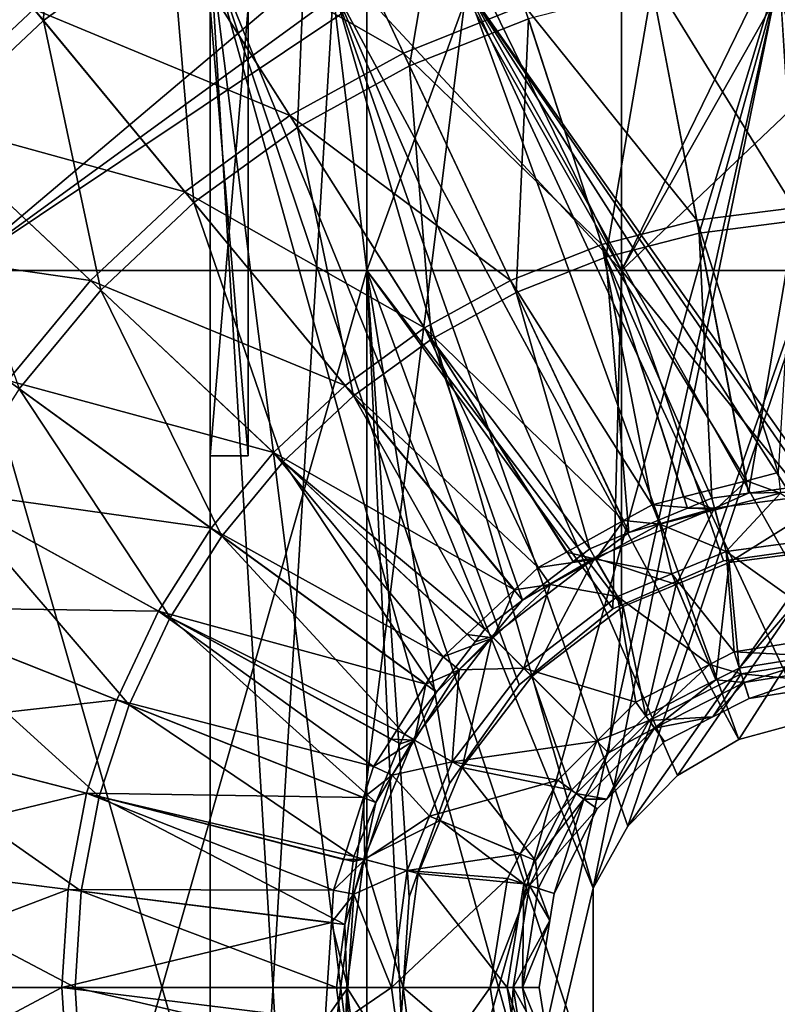
# Model space of a CAD drawing. Extents: x -202 to 202, y -202 to 202.
# Drawn here: x -65 to -5, y -1 to 76 of the extents above; entities that cross this region are included whole.
import ezdxf

# ---------------------------------------------------------------- set-up
doc = ezdxf.new("R2010")
doc.units = 0
for name, color, linetype in [('L1', 7, 'CONTINUOUS'), ('L2', 7, 'CONTINUOUS'), ('L3', 7, 'CONTINUOUS'), ('L5', 7, 'CONTINUOUS')]:
    doc.layers.add(name, color=color, linetype=linetype)

msp = doc.modelspace()

# ---------------------------------------------------------------- linework, layer by layer
at = {"layer": 'L1', "color": 7}
for points in [[(-62.35338, 98.25321, 808.7507), (-74.1761, 89.66351, 808.7507), (-63.16897, 76.35816, 795.9664)], [(-53.10065, 83.67323, 795.9664), (-62.35338, 98.25321, 808.7507), (-63.16897, 76.35816, 795.9664)], [(-30.62371, 94.25008, 795.9664), (-42.1949, 89.66871, 795.9664), (-34.25039, 72.78579, 785.3137)], [(-24.85784, 76.50457, 785.3137), (-30.62371, 94.25008, 795.9664), (-34.25039, 72.78579, 785.3137)], [(-53.73473, 84.67238, 794.948), (-42.69875, 90.73947, 794.948), (-34.72706, 73.79875, 784.1949)], [(-42.69875, 90.73947, 794.948), (-25.20379, 77.56928, 784.1949), (-34.72706, 73.79875, 784.1949)], [(-63.16897, 76.35816, 795.9664), (-74.1761, 89.66351, 808.7507), (-72.24108, 67.83888, 795.9664)], [(-42.1949, 89.66871, 795.9664), (-53.10065, 83.67323, 795.9664), (-43.1028, 67.91914, 785.3137)], [(-34.25039, 72.78579, 785.3137), (-42.1949, 89.66871, 795.9664), (-43.1028, 67.91914, 785.3137)], [(-63.92328, 77.26997, 794.948), (-53.73473, 84.67238, 794.948), (-43.70266, 68.86438, 784.1949)], [(-53.73473, 84.67238, 794.948), (-34.72706, 73.79875, 784.1949), (-43.70266, 68.86438, 784.1949)], [(-53.10065, 83.67323, 795.9664), (-63.16897, 76.35816, 795.9664), (-51.27544, 61.98137, 785.3137)], [(-43.1028, 67.91914, 785.3137), (-53.10065, 83.67323, 795.9664), (-51.27544, 61.98137, 785.3137)], [(-15.28304, 80.1165, 784.1949), (-5.121268, 81.40023, 784.1949), (-3.874284, 61.57998, 775.7232)], [(-85.73295, 80.5086, 807.8328), (-63.92328, 77.26997, 794.948), (-73.10372, 68.64896, 794.948)], [(-25.20379, 77.56928, 784.1949), (-15.28304, 80.1165, 784.1949), (-11.56175, 60.60883, 775.7232)], [(-15.28304, 80.1165, 784.1949), (-3.874284, 61.57998, 775.7232), (-11.56175, 60.60883, 775.7232)], [(-5.050974, 80.28293, 785.3137), (-15.07326, 79.01682, 785.3137), (-11.36546, 59.57982, 776.9421)], [(-3.808507, 60.53448, 776.9421), (-5.050974, 80.28293, 785.3137), (-11.36546, 59.57982, 776.9421)], [(-15.07326, 79.01682, 785.3137), (-24.85784, 76.50457, 785.3137), (-18.74317, 57.68555, 776.9421)], [(-11.36546, 59.57982, 776.9421), (-15.07326, 79.01682, 785.3137), (-18.74317, 57.68555, 776.9421)], [(-73.10372, 68.64896, 794.948), (-63.92328, 77.26997, 794.948), (-51.98905, 62.84396, 784.1949)], [(-63.92328, 77.26997, 794.948), (-43.70266, 68.86438, 784.1949), (-51.98905, 62.84396, 784.1949)], [(-34.72706, 73.79875, 784.1949), (-25.20379, 77.56928, 784.1949), (-19.06689, 58.68184, 775.7232)], [(-25.20379, 77.56928, 784.1949), (-11.56175, 60.60883, 775.7232), (-19.06689, 58.68184, 775.7232)], [(-63.16897, 76.35816, 795.9664), (-72.24108, 67.83888, 795.9664), (-58.63945, 55.0661, 785.3137)], [(-51.27544, 61.98137, 785.3137), (-63.16897, 76.35816, 795.9664), (-58.63945, 55.0661, 785.3137)], [(-24.85784, 76.50457, 785.3137), (-34.25039, 72.78579, 785.3137), (-25.82529, 54.88154, 776.9421)], [(-18.74317, 57.68555, 776.9421), (-24.85784, 76.50457, 785.3137), (-25.82529, 54.88154, 776.9421)], [(-43.70266, 68.86438, 784.1949), (-34.72706, 73.79875, 784.1949), (-26.27132, 55.8294, 775.7232)], [(-34.72706, 73.79875, 784.1949), (-19.06689, 58.68184, 775.7232), (-26.27132, 55.8294, 775.7232)], [(-34.25039, 72.78579, 785.3137), (-43.1028, 67.91914, 785.3137), (-32.50013, 51.21201, 776.9421)], [(-25.82529, 54.88154, 776.9421), (-34.25039, 72.78579, 785.3137), (-32.50013, 51.21201, 776.9421)], [(-81.13127, 58.94532, 794.948), (-73.10372, 68.64896, 794.948), (-59.45554, 55.83246, 784.1949)], [(-73.10372, 68.64896, 794.948), (-51.98905, 62.84396, 784.1949), (-59.45554, 55.83246, 784.1949)], [(-51.98905, 62.84396, 784.1949), (-43.70266, 68.86438, 784.1949), (-33.06144, 52.0965, 775.7232)], [(-43.70266, 68.86438, 784.1949), (-26.27132, 55.8294, 775.7232), (-33.06144, 52.0965, 775.7232)], [(-58.63945, 55.0661, 785.3137), (-72.24108, 67.83888, 795.9664), (-65.07867, 47.28242, 785.3137)], [(-43.1028, 67.91914, 785.3137), (-51.27544, 61.98137, 785.3137), (-38.66243, 46.73484, 776.9421)], [(-32.50013, 51.21201, 776.9421), (-43.1028, 67.91914, 785.3137), (-38.66243, 46.73484, 776.9421)], [(-59.45554, 55.83246, 784.1949), (-51.98905, 62.84396, 784.1949), (-39.33017, 47.54201, 775.7232)], [(-51.98905, 62.84396, 784.1949), (-33.06144, 52.0965, 775.7232), (-39.33017, 47.54201, 775.7232)], [(-51.27544, 61.98137, 785.3137), (-58.63945, 55.0661, 785.3137), (-44.21499, 41.52064, 776.9421)], [(-38.66243, 46.73484, 776.9421), (-51.27544, 61.98137, 785.3137), (-44.21499, 41.52064, 776.9421)], [(-11.56175, 60.60883, 775.7232), (-3.874284, 61.57998, 775.7232), (-5.136441, 40.65912, 769.6511)], [(-19.06689, 58.68184, 775.7232), (-11.56175, 60.60883, 775.7232), (-7.619058, 40.02169, 769.6511)], [(-11.56175, 60.60883, 775.7232), (-5.136441, 40.65912, 769.6511), (-7.619058, 40.02169, 769.6511)], [(-3.808507, 60.53448, 776.9421), (-11.36546, 59.57982, 776.9421), (-7.46215, 39.03317, 770.9692)], [(-7.46215, 39.03317, 770.9692), (-2.480011, 39.68909, 770.9692), (-3.808507, 60.53448, 776.9421)], [(-11.36546, 59.57982, 776.9421), (-18.74317, 57.68555, 776.9421), (-10.3568, 38.65209, 770.9692)], [(-7.46215, 39.03317, 770.9692), (-11.36546, 59.57982, 776.9421), (-10.3568, 38.65209, 770.9692)], [(-81.13127, 58.94532, 794.948), (-59.45554, 55.83246, 784.1949), (-65.98438, 47.94045, 784.1949)], [(-26.27132, 55.8294, 775.7232), (-19.06689, 58.68184, 775.7232), (-15.08658, 38.10436, 769.6511)], [(-19.06689, 58.68184, 775.7232), (-12.60397, 38.74179, 769.6511), (-15.08658, 38.10436, 769.6511)], [(-19.06689, 58.68184, 775.7232), (-7.619058, 40.02169, 769.6511), (-12.60397, 38.74179, 769.6511)], [(-18.74317, 57.68555, 776.9421), (-25.82529, 54.88154, 776.9421), (-16.9238, 35.93194, 770.9692)], [(-16.9238, 35.93194, 770.9692), (-12.28169, 37.85477, 770.9692), (-18.74317, 57.68555, 776.9421)], [(-10.3568, 38.65209, 770.9692), (-18.74317, 57.68555, 776.9421), (-12.28169, 37.85477, 770.9692)], [(-65.98438, 47.94045, 784.1949), (-59.45554, 55.83246, 784.1949), (-44.97863, 42.23774, 775.7232)], [(-59.45554, 55.83246, 784.1949), (-39.33017, 47.54201, 775.7232), (-44.97863, 42.23774, 775.7232)], [(-33.06144, 52.0965, 775.7232), (-26.27132, 55.8294, 775.7232), (-17.33268, 36.86955, 769.6511)], [(-26.27132, 55.8294, 775.7232), (-15.08658, 38.10436, 769.6511), (-17.33268, 36.86955, 769.6511)], [(-58.63945, 55.0661, 785.3137), (-65.07867, 47.28242, 785.3137), (-49.07026, 35.65163, 776.9421)], [(-44.21499, 41.52064, 776.9421), (-58.63945, 55.0661, 785.3137), (-49.07026, 35.65163, 776.9421)], [(-25.82529, 54.88154, 776.9421), (-32.50013, 51.21201, 776.9421), (-20.00779, 34.65451, 770.9692)], [(-16.9238, 35.93194, 770.9692), (-25.82529, 54.88154, 776.9421), (-20.00779, 34.65451, 770.9692)], [(-39.33017, 47.54201, 775.7232), (-33.06144, 52.0965, 775.7232), (-24.08878, 33.15536, 769.6511)], [(-33.06144, 52.0965, 775.7232), (-21.84268, 34.39016, 769.6511), (-24.08878, 33.15536, 769.6511)], [(-33.06144, 52.0965, 775.7232), (-17.33268, 36.86955, 769.6511), (-21.84268, 34.39016, 769.6511)], [(-32.50013, 51.21201, 776.9421), (-38.66243, 46.73484, 776.9421), (-25.31485, 30.58226, 770.9692)], [(-25.31485, 30.58226, 770.9692), (-21.32946, 33.64036, 770.9692), (-32.50013, 51.21201, 776.9421)], [(-20.00779, 34.65451, 770.9692), (-32.50013, 51.21201, 776.9421), (-21.32946, 33.64036, 770.9692)], [(-71.4726, 39.2924, 784.1949), (-65.98438, 47.94045, 784.1949), (-49.91775, 36.26737, 775.7232)], [(-65.98438, 47.94045, 784.1949), (-44.97863, 42.23774, 775.7232), (-49.91775, 36.26737, 775.7232)], [(-44.97863, 42.23774, 775.7232), (-39.33017, 47.54201, 775.7232), (-25.95723, 31.40077, 769.6511)], [(-39.33017, 47.54201, 775.7232), (-24.08878, 33.15536, 769.6511), (-25.95723, 31.40077, 769.6511)], [(-65.07867, 47.28242, 785.3137), (-70.49157, 38.75307, 785.3137), (-53.15166, 29.22037, 776.9421)], [(-49.07026, 35.65163, 776.9421), (-65.07867, 47.28242, 785.3137), (-53.15166, 29.22037, 776.9421)], [(-38.66243, 46.73484, 776.9421), (-44.21499, 41.52064, 776.9421), (-28.29529, 28.29529, 770.9692)], [(-25.31485, 30.58226, 770.9692), (-38.66243, 46.73484, 776.9421), (-28.29529, 28.29529, 770.9692)], [(-49.91775, 36.26737, 775.7232), (-44.97863, 42.23774, 775.7232), (-31.57739, 26.12309, 769.6511)], [(-44.97863, 42.23774, 775.7232), (-29.70894, 27.87768, 769.6511), (-31.57739, 26.12309, 769.6511)], [(-44.97863, 42.23774, 775.7232), (-25.95723, 31.40077, 769.6511), (-29.70894, 27.87768, 769.6511)], [(-44.21499, 41.52064, 776.9421), (-49.07026, 35.65163, 776.9421), (-32.11257, 23.32052, 770.9692)], [(-32.11257, 23.32052, 770.9692), (-29.05548, 27.3046, 770.9692), (-44.21499, 41.52064, 776.9421)], [(-28.29529, 28.29529, 770.9692), (-44.21499, 41.52064, 776.9421), (-29.05548, 27.3046, 770.9692)], [(-7.619058, 40.02169, 769.6511), (-5.136441, 40.65912, 769.6511), (-4.932024, 39.04099, 769.3046)], [(-10.10823, 37.71197, 769.3046), (-12.60397, 38.74179, 769.6511), (-7.619058, 40.02169, 769.6511)], [(-7.619058, 40.02169, 769.6511), (-4.932024, 39.04099, 769.3046), (-10.10823, 37.71197, 769.3046)], [(0, 39.19027, 770.8007), (-2.480011, 39.68909, 770.9692), (-7.46215, 39.03317, 770.9692)], [(-75.83366, 30.02467, 784.1949), (-71.4726, 39.2924, 784.1949), (-54.06965, 29.72504, 775.7232)], [(-71.4726, 39.2924, 784.1949), (-49.91775, 36.26737, 775.7232), (-54.06965, 29.72504, 775.7232)], [(-10.14319, 37.85489, 770.8007), (-7.46215, 39.03317, 770.9692), (-10.3568, 38.65209, 770.9692)], [(0, 39.19027, 770.8007), (-7.46215, 39.03317, 770.9692), (-10.14319, 37.85489, 770.8007)], [(-10.14319, 37.85489, 770.8007), (-8.993702, 33.56495, 768.8404), (0, 39.19027, 770.8007)], [(-9.228963, 34.44296, 767.6471), (-10.10823, 37.71197, 769.3046), (-4.932024, 39.04099, 769.3046)], [(-4.932024, 39.04099, 769.3046), (0, 35.65798, 767.6471), (-9.228963, 34.44296, 767.6471)], [(0, 39.19027, 770.8007), (-8.993702, 33.56495, 768.8404), (0, 34.74899, 768.8404)], [(-70.49157, 38.75307, 785.3137), (-74.79277, 29.61255, 785.3137), (-56.39482, 22.32829, 776.9421)], [(-53.15166, 29.22037, 776.9421), (-70.49157, 38.75307, 785.3137), (-56.39482, 22.32829, 776.9421)], [(-14.48618, 36.5879, 769.3046), (-17.33268, 36.86955, 769.6511), (-15.08658, 38.10436, 769.6511)], [(-10.10823, 37.71197, 769.3046), (-15.08658, 38.10436, 769.6511), (-12.60397, 38.74179, 769.6511)], [(-14.48618, 36.5879, 769.3046), (-15.08658, 38.10436, 769.6511), (-10.10823, 37.71197, 769.3046)], [(-10.14319, 37.85489, 770.8007), (-10.3568, 38.65209, 770.9692), (-12.28169, 37.85477, 770.9692)], [(-16.9238, 35.93194, 770.9692), (-19.59514, 33.93977, 770.8007), (-10.14319, 37.85489, 770.8007)], [(-19.59514, 33.93977, 770.8007), (-13.1841, 31.82923, 768.8404), (-10.14319, 37.85489, 770.8007)], [(-16.9238, 35.93194, 770.9692), (-10.14319, 37.85489, 770.8007), (-12.28169, 37.85477, 770.9692)], [(-9.228963, 34.44296, 767.6471), (-14.48618, 36.5879, 769.3046), (-10.10823, 37.71197, 769.3046)], [(-10.14319, 37.85489, 770.8007), (-13.1841, 31.82923, 768.8404), (-8.993702, 33.56495, 768.8404)], [(-19.53031, 33.81486, 769.3046), (-21.84268, 34.39016, 769.6511), (-17.33268, 36.86955, 769.6511)], [(-19.53031, 33.81486, 769.3046), (-17.33268, 36.86955, 769.6511), (-14.48618, 36.5879, 769.3046)], [(-13.52898, 32.66184, 767.6471), (-19.53031, 33.81486, 769.3046), (-14.48618, 36.5879, 769.3046)], [(-13.52898, 32.66184, 767.6471), (-14.48618, 36.5879, 769.3046), (-9.228963, 34.44296, 767.6471)], [(-54.06965, 29.72504, 775.7232), (-49.91775, 36.26737, 775.7232), (-32.95079, 23.95895, 769.6511)], [(-49.91775, 36.26737, 775.7232), (-31.57739, 26.12309, 769.6511), (-32.95079, 23.95895, 769.6511)], [(-20.00779, 34.65451, 770.9692), (-19.59514, 33.93977, 770.8007), (-16.9238, 35.93194, 770.9692)], [(-49.07026, 35.65163, 776.9421), (-53.15166, 29.22037, 776.9421), (-34.65451, 20.00779, 770.9692)], [(-32.11257, 23.32052, 770.9692), (-49.07026, 35.65163, 776.9421), (-34.65451, 20.00779, 770.9692)], [(0, 27.86234, 761.7084), (-9.228963, 34.44296, 767.6471), (0, 35.65798, 767.6471)], [(-24.08878, 33.15536, 769.6511), (-21.84268, 34.39016, 769.6511), (-19.53031, 33.81486, 769.3046)], [(-20.00779, 34.65451, 770.9692), (-21.32946, 33.64036, 770.9692), (-19.59514, 33.93977, 770.8007)], [(-8.609936, 26.49866, 761.7084), (-13.52898, 32.66184, 767.6471), (-9.228963, 34.44296, 767.6471)], [(-8.609936, 26.49866, 761.7084), (-9.228963, 34.44296, 767.6471), (0, 27.86234, 761.7084)], [(-8.196048, 25.22484, 762.5738), (0, 34.74899, 768.8404), (-8.993702, 33.56495, 768.8404)], [(0, 26.52297, 762.5738), (0, 34.74899, 768.8404), (-8.196048, 25.22484, 762.5738)], [(-19.59514, 33.93977, 770.8007), (-25.31485, 30.58226, 770.9692), (-27.7117, 27.7117, 770.8007)], [(-27.7117, 27.7117, 770.8007), (-24.57125, 24.57125, 768.8404), (-19.59514, 33.93977, 770.8007)], [(-19.59514, 33.93977, 770.8007), (-21.32946, 33.64036, 770.9692), (-25.31485, 30.58226, 770.9692)], [(-24.57125, 24.57125, 768.8404), (-17.3745, 30.09351, 768.8404), (-19.59514, 33.93977, 770.8007)], [(-23.13011, 31.83586, 769.3046), (-24.08878, 33.15536, 769.6511), (-19.53031, 33.81486, 769.3046)], [(-17.82899, 30.88071, 767.6471), (-23.13011, 31.83586, 769.3046), (-19.53031, 33.81486, 769.3046)], [(-19.59514, 33.93977, 770.8007), (-17.3745, 30.09351, 768.8404), (-13.1841, 31.82923, 768.8404)], [(-17.82899, 30.88071, 767.6471), (-19.53031, 33.81486, 769.3046), (-13.52898, 32.66184, 767.6471)], [(-10.03877, 24.28592, 762.5738), (-8.993702, 33.56495, 768.8404), (-13.1841, 31.82923, 768.8404)], [(-8.196048, 25.22484, 762.5738), (-8.993702, 33.56495, 768.8404), (-10.03877, 24.28592, 762.5738)], [(-23.13011, 31.83586, 769.3046), (-25.95723, 31.40077, 769.6511), (-24.08878, 33.15536, 769.6511)], [(-10.54571, 25.51233, 761.7084), (-17.82899, 30.88071, 767.6471), (-13.52898, 32.66184, 767.6471)], [(-10.54571, 25.51233, 761.7084), (-13.52898, 32.66184, 767.6471), (-8.609936, 26.49866, 761.7084)], [(-27.62644, 27.61352, 769.3046), (-29.70894, 27.87768, 769.6511), (-25.95723, 31.40077, 769.6511)], [(-27.62644, 27.61352, 769.3046), (-25.95723, 31.40077, 769.6511), (-23.13011, 31.83586, 769.3046)], [(-25.214, 25.214, 767.6471), (-27.62644, 27.61352, 769.3046), (-23.13011, 31.83586, 769.3046)], [(-25.214, 25.214, 767.6471), (-23.13011, 31.83586, 769.3046), (-17.82899, 30.88071, 767.6471)], [(-15.58981, 21.45753, 762.5738), (-13.1841, 31.82923, 768.8404), (-17.3745, 30.09351, 768.8404)], [(-10.03877, 24.28592, 762.5738), (-13.1841, 31.82923, 768.8404), (-15.58981, 21.45753, 762.5738)], [(-27.7117, 27.7117, 770.8007), (-25.31485, 30.58226, 770.9692), (-28.29529, 28.29529, 770.9692)], [(-16.37707, 22.5411, 761.7084), (-25.214, 25.214, 767.6471), (-17.82899, 30.88071, 767.6471)], [(-16.37707, 22.5411, 761.7084), (-17.82899, 30.88071, 767.6471), (-10.54571, 25.51233, 761.7084)], [(-78.99877, 20.28344, 784.1949), (-75.83366, 30.02467, 784.1949), (-57.36883, 22.71392, 775.7232)], [(-74.79277, 29.61255, 785.3137), (-77.91444, 20.00503, 785.3137), (-58.74861, 15.08408, 776.9421)], [(-75.83366, 30.02467, 784.1949), (-54.06965, 29.72504, 775.7232), (-57.36883, 22.71392, 775.7232)], [(-56.39482, 22.32829, 776.9421), (-74.79277, 29.61255, 785.3137), (-58.74861, 15.08408, 776.9421)], [(-57.36883, 22.71392, 775.7232), (-54.06965, 29.72504, 775.7232), (-37.08187, 17.44941, 769.6511)], [(-54.06965, 29.72504, 775.7232), (-35.70847, 19.61354, 769.6511), (-37.08187, 17.44941, 769.6511)], [(-54.06965, 29.72504, 775.7232), (-32.95079, 23.95895, 769.6511), (-35.70847, 19.61354, 769.6511)], [(-18.52367, 18.52367, 762.5738), (-17.3745, 30.09351, 768.8404), (-24.57125, 24.57125, 768.8404)], [(-15.58981, 21.45753, 762.5738), (-17.3745, 30.09351, 768.8404), (-18.52367, 18.52367, 762.5738)], [(-53.15166, 29.22037, 776.9421), (-56.39482, 22.32829, 776.9421), (-36.89383, 14.6016, 770.9692)], [(-36.89383, 14.6016, 770.9692), (-34.97291, 19.23913, 770.9692), (-53.15166, 29.22037, 776.9421)], [(-34.65451, 20.00779, 770.9692), (-53.15166, 29.22037, 776.9421), (-34.97291, 19.23913, 770.9692)], [(-27.7117, 27.7117, 770.8007), (-28.29529, 28.29529, 770.9692), (-29.05548, 27.3046, 770.9692)], [(-32.11257, 23.32052, 770.9692), (-33.93977, 19.59514, 770.8007), (-27.7117, 27.7117, 770.8007)], [(-33.93977, 19.59514, 770.8007), (-30.09351, 17.3745, 768.8404), (-27.7117, 27.7117, 770.8007)], [(-32.11257, 23.32052, 770.9692), (-27.7117, 27.7117, 770.8007), (-29.05548, 27.3046, 770.9692)], [(-27.62644, 27.61352, 769.3046), (-31.57739, 26.12309, 769.6511), (-29.70894, 27.87768, 769.6511)], [(-30.32069, 25.08345, 769.3046), (-31.57739, 26.12309, 769.6511), (-27.62644, 27.61352, 769.3046)], [(-25.214, 25.214, 767.6471), (-30.32069, 25.08345, 769.3046), (-27.62644, 27.61352, 769.3046)], [(-27.7117, 27.7117, 770.8007), (-30.09351, 17.3745, 768.8404), (-24.57125, 24.57125, 768.8404)], [(0, 26.05556, 760.6631), (-8.609936, 26.49866, 761.7084), (0, 27.86234, 761.7084)], [(-8.051612, 24.78031, 760.6631), (-10.54571, 25.51233, 761.7084), (-8.609936, 26.49866, 761.7084)], [(-8.051612, 24.78031, 760.6631), (-8.609936, 26.49866, 761.7084), (0, 26.05556, 760.6631)], [(-8.196048, 25.22484, 762.5738), (-7.82415, 24.08026, 761.9978), (0, 26.52297, 762.5738)], [(0, 26.52297, 762.5738), (-7.82415, 24.08026, 761.9978), (0, 25.31948, 761.9978)], [(-30.32069, 25.08345, 769.3046), (-32.95079, 23.95895, 769.6511), (-31.57739, 26.12309, 769.6511)], [(0, 24, 760.3), (-8.051612, 24.78031, 760.6631), (0, 26.05556, 760.6631)], [(-33.84637, 19.52787, 769.3046), (-32.95079, 23.95895, 769.6511), (-30.32069, 25.08345, 769.3046)], [(-30.88071, 17.82899, 767.6471), (-33.84637, 19.52787, 769.3046), (-30.32069, 25.08345, 769.3046)], [(-19.45909, 19.45909, 761.7084), (-30.88071, 17.82899, 767.6471), (-25.214, 25.214, 767.6471)], [(-30.88071, 17.82899, 767.6471), (-30.32069, 25.08345, 769.3046), (-25.214, 25.214, 767.6471)], [(-19.45909, 19.45909, 761.7084), (-25.214, 25.214, 767.6471), (-16.37707, 22.5411, 761.7084)], [(-15.31508, 21.07939, 760.6631), (-16.37707, 22.5411, 761.7084), (-10.54571, 25.51233, 761.7084)], [(-15.31508, 21.07939, 760.6631), (-10.54571, 25.51233, 761.7084), (-8.051612, 24.78031, 760.6631)], [(-10.03877, 24.28592, 762.5738), (-7.82415, 24.08026, 761.9978), (-8.196048, 25.22484, 762.5738)], [(-7.82415, 24.08026, 761.9978), (-7.416408, 22.82536, 761.8), (0, 25.31948, 761.9978)], [(0, 25.31948, 761.9978), (-7.416408, 22.82536, 761.8), (0, 24, 761.8)], [(-21.45753, 15.58981, 762.5738), (-24.57125, 24.57125, 768.8404), (-30.09351, 17.3745, 768.8404)], [(-18.52367, 18.52367, 762.5738), (-24.57125, 24.57125, 768.8404), (-21.45753, 15.58981, 762.5738)], [(-15.58981, 21.45753, 762.5738), (-14.88242, 20.48389, 761.9978), (-10.03877, 24.28592, 762.5738)], [(-10.28181, 21.36536, 760.3), (-15.31508, 21.07939, 760.6631), (-8.051612, 24.78031, 760.6631)], [(-10.03877, 24.28592, 762.5738), (-14.88242, 20.48389, 761.9978), (-7.82415, 24.08026, 761.9978)], [(-10.28181, 21.36536, 760.3), (-8.051612, 24.78031, 760.6631), (-7.416408, 22.82536, 760.3)], [(-7.416408, 22.82536, 760.3), (-8.051612, 24.78031, 760.6631), (0, 24, 760.3)], [(-33.84637, 19.52787, 769.3046), (-35.70847, 19.61354, 769.6511), (-32.95079, 23.95895, 769.6511)], [(-14.88242, 20.48389, 761.9978), (-10.28181, 21.36536, 761.8), (-7.82415, 24.08026, 761.9978)], [(-7.82415, 24.08026, 761.9978), (-10.28181, 21.36536, 761.8), (-7.416408, 22.82536, 761.8)], [(-7.416408, 22.82536, 761.8), (-7.416408, 22.82536, 760.3), (0, 24, 761.8)], [(0, 24, 761.8), (-7.416408, 22.82536, 760.3), (0, 24, 760.3)], [(-78.99877, 20.28344, 784.1949), (-57.36883, 22.71392, 775.7232), (-59.76326, 15.3446, 775.7232)], [(-59.76326, 15.3446, 775.7232), (-57.36883, 22.71392, 775.7232), (-37.87393, 15.01171, 769.6511)], [(-57.36883, 22.71392, 775.7232), (-37.08187, 17.44941, 769.6511), (-37.87393, 15.01171, 769.6511)], [(-34.65451, 20.00779, 770.9692), (-33.93977, 19.59514, 770.8007), (-32.11257, 23.32052, 770.9692)], [(-10.28181, 21.36536, 761.8), (-10.28181, 21.36536, 760.3), (-7.416408, 22.82536, 761.8)], [(-7.416408, 22.82536, 761.8), (-10.28181, 21.36536, 760.3), (-7.416408, 22.82536, 760.3)], [(-56.39482, 22.32829, 776.9421), (-58.74861, 15.08408, 776.9421), (-38.65209, 10.3568, 770.9692)], [(-36.89383, 14.6016, 770.9692), (-56.39482, 22.32829, 776.9421), (-38.65209, 10.3568, 770.9692)], [(-19.45909, 19.45909, 761.7084), (-16.37707, 22.5411, 761.7084), (-15.31508, 21.07939, 760.6631)], [(-21.07939, 15.31508, 760.6631), (-19.45909, 19.45909, 761.7084), (-15.31508, 21.07939, 760.6631)], [(-21.07939, 15.31508, 760.6631), (-15.31508, 21.07939, 760.6631), (-18.66173, 14.86153, 760.3)], [(-18.66173, 14.86153, 760.3), (-15.31508, 21.07939, 760.6631), (-14.10685, 19.41641, 760.3)], [(-18.52367, 18.52367, 762.5738), (-14.88242, 20.48389, 761.9978), (-15.58981, 21.45753, 762.5738)], [(-14.10685, 19.41641, 760.3), (-15.31508, 21.07939, 760.6631), (-10.28181, 21.36536, 760.3)], [(-14.88242, 20.48389, 761.9978), (-14.10685, 19.41641, 761.8), (-10.28181, 21.36536, 761.8)], [(-14.10685, 19.41641, 761.8), (-14.10685, 19.41641, 760.3), (-10.28181, 21.36536, 761.8)], [(-10.28181, 21.36536, 761.8), (-14.10685, 19.41641, 760.3), (-10.28181, 21.36536, 760.3)], [(-80.91804, 10.22233, 784.1949), (-78.99877, 20.28344, 784.1949), (-59.76326, 15.3446, 775.7232)], [(-20.48389, 14.88242, 761.9978), (-18.66173, 14.86153, 761.8), (-14.88242, 20.48389, 761.9978)], [(-20.48389, 14.88242, 761.9978), (-14.88242, 20.48389, 761.9978), (-18.52367, 18.52367, 762.5738)], [(-18.66173, 14.86153, 761.8), (-14.10685, 19.41641, 761.8), (-14.88242, 20.48389, 761.9978)], [(-77.91444, 20.00503, 785.3137), (-79.80736, 10.08201, 785.3137), (-60.1759, 7.601984, 776.9421)], [(-58.74861, 15.08408, 776.9421), (-77.91444, 20.00503, 785.3137), (-60.1759, 7.601984, 776.9421)], [(-33.93977, 19.59514, 770.8007), (-36.89383, 14.6016, 770.9692), (-37.85489, 10.14319, 770.8007)], [(-37.85489, 10.14319, 770.8007), (-31.82923, 13.1841, 768.8404), (-33.93977, 19.59514, 770.8007)], [(-37.08187, 17.44941, 769.6511), (-35.70847, 19.61354, 769.6511), (-33.84637, 19.52787, 769.3046)], [(-35.60611, 16.75496, 769.3046), (-37.08187, 17.44941, 769.6511), (-33.84637, 19.52787, 769.3046)], [(-33.93977, 19.59514, 770.8007), (-34.97291, 19.23913, 770.9692), (-36.89383, 14.6016, 770.9692)], [(-30.88071, 17.82899, 767.6471), (-35.60611, 16.75496, 769.3046), (-33.84637, 19.52787, 769.3046)], [(-34.65451, 20.00779, 770.9692), (-34.97291, 19.23913, 770.9692), (-33.93977, 19.59514, 770.8007)], [(-33.93977, 19.59514, 770.8007), (-31.82923, 13.1841, 768.8404), (-30.09351, 17.3745, 768.8404)], [(-22.5411, 16.37707, 761.7084), (-30.88071, 17.82899, 767.6471), (-19.45909, 19.45909, 761.7084)], [(-22.5411, 16.37707, 761.7084), (-19.45909, 19.45909, 761.7084), (-21.07939, 15.31508, 760.6631)], [(-18.66173, 14.86153, 761.8), (-18.66173, 14.86153, 760.3), (-14.10685, 19.41641, 761.8)], [(-14.10685, 19.41641, 761.8), (-18.66173, 14.86153, 760.3), (-14.10685, 19.41641, 760.3)], [(-18.52367, 18.52367, 762.5738), (-21.45753, 15.58981, 762.5738), (-20.48389, 14.88242, 761.9978)], [(-35.60611, 16.75496, 769.3046), (-37.87393, 15.01171, 769.6511), (-37.08187, 17.44941, 769.6511)], [(-32.66184, 13.52898, 767.6471), (-35.60611, 16.75496, 769.3046), (-30.88071, 17.82899, 767.6471)], [(-22.5411, 16.37707, 761.7084), (-32.66184, 13.52898, 767.6471), (-30.88071, 17.82899, 767.6471)], [(-24.28592, 10.03877, 762.5738), (-30.09351, 17.3745, 768.8404), (-31.82923, 13.1841, 768.8404)], [(-21.45753, 15.58981, 762.5738), (-30.09351, 17.3745, 768.8404), (-24.28592, 10.03877, 762.5738)], [(-37.76661, 10.10564, 769.3046), (-37.87393, 15.01171, 769.6511), (-35.60611, 16.75496, 769.3046)], [(-32.66184, 13.52898, 767.6471), (-37.76661, 10.10564, 769.3046), (-35.60611, 16.75496, 769.3046)], [(-25.51233, 10.54571, 761.7084), (-32.66184, 13.52898, 767.6471), (-22.5411, 16.37707, 761.7084)], [(-21.07939, 15.31508, 760.6631), (-25.51233, 10.54571, 761.7084), (-22.5411, 16.37707, 761.7084)], [(-20.48389, 14.88242, 761.9978), (-21.45753, 15.58981, 762.5738), (-24.28592, 10.03877, 762.5738)], [(-80.91804, 10.22233, 784.1949), (-59.76326, 15.3446, 775.7232), (-61.2152, 7.733278, 775.7232)], [(-61.2152, 7.733278, 775.7232), (-59.76326, 15.3446, 775.7232), (-40.25637, 7.679313, 769.6511)], [(-58.74861, 15.08408, 776.9421), (-60.1759, 7.601984, 776.9421), (-39.36119, 4.97067, 770.9692)], [(-59.76326, 15.3446, 775.7232), (-39.46431, 10.11701, 769.6511), (-40.25637, 7.679313, 769.6511)], [(-59.76326, 15.3446, 775.7232), (-37.87393, 15.01171, 769.6511), (-39.46431, 10.11701, 769.6511)], [(-39.36119, 4.97067, 770.9692), (-38.70635, 9.944617, 770.9692), (-58.74861, 15.08408, 776.9421)], [(-38.65209, 10.3568, 770.9692), (-58.74861, 15.08408, 776.9421), (-38.70635, 9.944617, 770.9692)], [(-37.76661, 10.10564, 769.3046), (-39.46431, 10.11701, 769.6511), (-37.87393, 15.01171, 769.6511)], [(-21.07939, 15.31508, 760.6631), (-24.78031, 8.051612, 760.6631), (-25.51233, 10.54571, 761.7084)], [(-19.41641, 14.10685, 760.3), (-24.78031, 8.051612, 760.6631), (-21.07939, 15.31508, 760.6631)], [(-20.48389, 14.88242, 761.9978), (-24.28592, 10.03877, 762.5738), (-24.08026, 7.82415, 761.9978)], [(-22.82536, 7.416408, 761.8), (-20.48389, 14.88242, 761.9978), (-24.08026, 7.82415, 761.9978)], [(-19.41641, 14.10685, 761.8), (-20.48389, 14.88242, 761.9978), (-22.82536, 7.416408, 761.8)], [(-18.66173, 14.86153, 760.3), (-19.41641, 14.10685, 760.3), (-21.07939, 15.31508, 760.6631)], [(-19.41641, 14.10685, 761.8), (-18.66173, 14.86153, 761.8), (-20.48389, 14.88242, 761.9978)], [(-19.41641, 14.10685, 761.8), (-19.41641, 14.10685, 760.3), (-18.66173, 14.86153, 761.8)], [(-18.66173, 14.86153, 761.8), (-19.41641, 14.10685, 760.3), (-18.66173, 14.86153, 760.3)], [(-37.85489, 10.14319, 770.8007), (-36.89383, 14.6016, 770.9692), (-38.65209, 10.3568, 770.9692)], [(-19.41641, 14.10685, 760.3), (-22.82536, 7.416408, 760.3), (-24.78031, 8.051612, 760.6631)], [(-22.82536, 7.416408, 761.8), (-22.82536, 7.416408, 760.3), (-19.41641, 14.10685, 761.8)], [(-19.41641, 14.10685, 761.8), (-22.82536, 7.416408, 760.3), (-19.41641, 14.10685, 760.3)], [(-34.44296, 9.228963, 767.6471), (-37.76661, 10.10564, 769.3046), (-32.66184, 13.52898, 767.6471)], [(-25.51233, 10.54571, 761.7084), (-34.44296, 9.228963, 767.6471), (-32.66184, 13.52898, 767.6471)], [(-37.85489, 10.14319, 770.8007), (-33.56495, 8.993702, 768.8404), (-31.82923, 13.1841, 768.8404)], [(-25.22484, 8.196048, 762.5738), (-31.82923, 13.1841, 768.8404), (-33.56495, 8.993702, 768.8404)], [(-24.28592, 10.03877, 762.5738), (-31.82923, 13.1841, 768.8404), (-25.22484, 8.196048, 762.5738)], [(-81.56117, 0, 784.1949), (-80.91804, 10.22233, 784.1949), (-61.2152, 7.733278, 775.7232)], [(-37.76661, 10.10564, 769.3046), (-40.25637, 7.679313, 769.6511), (-39.46431, 10.11701, 769.6511)], [(-39.36119, 4.97067, 770.9692), (-39.19027, 0, 770.8007), (-37.85489, 10.14319, 770.8007)], [(-39.36119, 4.97067, 770.9692), (-37.85489, 10.14319, 770.8007), (-38.70635, 9.944617, 770.9692)], [(-39.19027, 0, 770.8007), (-34.74899, 0, 768.8404), (-37.85489, 10.14319, 770.8007)], [(-37.85489, 10.14319, 770.8007), (-38.65209, 10.3568, 770.9692), (-38.70635, 9.944617, 770.9692)], [(-37.85489, 10.14319, 770.8007), (-34.74899, 0, 768.8404), (-33.56495, 8.993702, 768.8404)], [(-26.49866, 8.609936, 761.7084), (-34.44296, 9.228963, 767.6471), (-25.51233, 10.54571, 761.7084)], [(-24.78031, 8.051612, 760.6631), (-26.49866, 8.609936, 761.7084), (-25.51233, 10.54571, 761.7084)], [(-79.80736, 10.08201, 785.3137), (-80.44166, 0, 785.3137), (-60.65417, 0, 776.9421)], [(-60.1759, 7.601984, 776.9421), (-79.80736, 10.08201, 785.3137), (-60.65417, 0, 776.9421)], [(-38.65427, 7.373696, 769.3046), (-40.25637, 7.679313, 769.6511), (-37.76661, 10.10564, 769.3046)], [(-34.44296, 9.228963, 767.6471), (-38.65427, 7.373696, 769.3046), (-37.76661, 10.10564, 769.3046)], [(-24.08026, 7.82415, 761.9978), (-24.28592, 10.03877, 762.5738), (-25.22484, 8.196048, 762.5738)], [(-35.65798, 0, 767.6471), (-38.65427, 7.373696, 769.3046), (-34.44296, 9.228963, 767.6471)], [(-26.49866, 8.609936, 761.7084), (-35.65798, 0, 767.6471), (-34.44296, 9.228963, 767.6471)], [(-27.86234, 0, 761.7084), (-35.65798, 0, 767.6471), (-26.49866, 8.609936, 761.7084)], [(-26.52297, 0, 762.5738), (-33.56495, 8.993702, 768.8404), (-34.74899, 0, 768.8404)], [(-25.22484, 8.196048, 762.5738), (-33.56495, 8.993702, 768.8404), (-26.52297, 0, 762.5738)], [(-24.78031, 8.051612, 760.6631), (-27.86234, 0, 761.7084), (-26.49866, 8.609936, 761.7084)], [(-26.05556, 0, 760.6631), (-27.86234, 0, 761.7084), (-24.78031, 8.051612, 760.6631)], [(-25.31948, 0, 761.9978), (-25.22484, 8.196048, 762.5738), (-26.52297, 0, 762.5738)], [(-24.78031, 8.051612, 760.6631), (-23.16012, 5.302784, 760.3), (-26.05556, 0, 760.6631)], [(-24.08026, 7.82415, 761.9978), (-25.22484, 8.196048, 762.5738), (-25.31948, 0, 761.9978)], [(-23.16012, 5.302784, 761.8), (-24.08026, 7.82415, 761.9978), (-25.31948, 0, 761.9978)], [(-24.78031, 8.051612, 760.6631), (-22.82536, 7.416408, 760.3), (-23.16012, 5.302784, 760.3)], [(-22.82536, 7.416408, 761.8), (-24.08026, 7.82415, 761.9978), (-23.16012, 5.302784, 761.8)], [(-81.56117, 0, 784.1949), (-61.2152, 7.733278, 775.7232), (-61.70174, 0, 775.7232)], [(-61.70174, 0, 775.7232), (-61.2152, 7.733278, 775.7232), (-40.41731, 5.121228, 769.6511)], [(-61.2152, 7.733278, 775.7232), (-40.25637, 7.679313, 769.6511), (-40.41731, 5.121228, 769.6511)], [(-60.1759, 7.601984, 776.9421), (-60.65417, 0, 776.9421), (-40.01559, 0, 770.9692)], [(-39.36119, 4.97067, 770.9692), (-60.1759, 7.601984, 776.9421), (-40.01559, 0, 770.9692)], [(-38.65427, 7.373696, 769.3046), (-40.41731, 5.121228, 769.6511), (-40.25637, 7.679313, 769.6511)], [(-39.1191, -0.014608, 769.3046), (-40.41731, 5.121228, 769.6511), (-38.65427, 7.373696, 769.3046)], [(-35.65798, 0, 767.6471), (-39.1191, -0.014608, 769.3046), (-38.65427, 7.373696, 769.3046)], [(-23.16012, 5.302784, 761.8), (-23.16012, 5.302784, 760.3), (-22.82536, 7.416408, 761.8)], [(-22.82536, 7.416408, 761.8), (-23.16012, 5.302784, 760.3), (-22.82536, 7.416408, 760.3)], [(-61.70174, 0, 775.7232), (-40.41731, 5.121228, 769.6511), (-40.74047, -0.015213, 769.6511)], [(-39.1191, -0.014608, 769.3046), (-40.74047, -0.015213, 769.6511), (-40.41731, 5.121228, 769.6511)], [(-40.01559, 0, 770.9692), (-39.19027, 0, 770.8007), (-39.36119, 4.97067, 770.9692)], [(-24, 0, 760.3), (-26.05556, 0, 760.6631), (-23.16012, 5.302784, 760.3)], [(-23.16012, 5.302784, 761.8), (-25.31948, 0, 761.9978), (-24, 0, 761.8)], [(-24, 0, 761.8), (-24, 0, 760.3), (-23.16012, 5.302784, 761.8)], [(-23.16012, 5.302784, 761.8), (-24, 0, 760.3), (-23.16012, 5.302784, 760.3)], [(-80.91804, -10.22233, 784.1949), (-81.56117, 0, 784.1949), (-61.70174, 0, 775.7232)], [(-80.91804, -10.22233, 784.1949), (-61.70174, 0, 775.7232), (-61.2152, -7.733278, 775.7232)], [(-80.44166, 0, 785.3137), (-79.80736, -10.08201, 785.3137), (-60.1759, -7.601984, 776.9421)], [(-60.65417, 0, 776.9421), (-80.44166, 0, 785.3137), (-60.1759, -7.601984, 776.9421)], [(-61.70174, 0, 775.7232), (-40.74047, -0.015213, 769.6511), (-40.90141, -2.573299, 769.6511)], [(-61.2152, -7.733278, 775.7232), (-61.70174, 0, 775.7232), (-40.90141, -2.573299, 769.6511)], [(-60.65417, 0, 776.9421), (-60.1759, -7.601984, 776.9421), (-39.36119, -4.97067, 770.9692)], [(-40.01559, 0, 770.9692), (-60.65417, 0, 776.9421), (-39.36119, -4.97067, 770.9692)], [(-40.01559, 0, 770.9692), (-39.36119, -4.97067, 770.9692), (-39.19027, 0, 770.8007)], [(-39.19027, 0, 770.8007), (-39.36119, -4.97067, 770.9692), (-38.70635, -9.944617, 770.9692)], [(-34.44296, -9.228963, 767.6471), (-39.27363, -2.470888, 769.3046), (-35.65798, 0, 767.6471)], [(-35.65798, 0, 767.6471), (-39.27363, -2.470888, 769.3046), (-39.1191, -0.014608, 769.3046)], [(-39.19027, 0, 770.8007), (-38.70635, -9.944617, 770.9692), (-37.85489, -10.14319, 770.8007)], [(-37.85489, -10.14319, 770.8007), (-33.56495, -8.993702, 768.8404), (-39.19027, 0, 770.8007)], [(-39.19027, 0, 770.8007), (-33.56495, -8.993702, 768.8404), (-34.74899, 0, 768.8404)], [(-27.86234, 0, 761.7084), (-34.44296, -9.228963, 767.6471), (-35.65798, 0, 767.6471)], [(-26.52297, 0, 762.5738), (-34.74899, 0, 768.8404), (-25.22484, -8.196048, 762.5738)], [(-25.22484, -8.196048, 762.5738), (-34.74899, 0, 768.8404), (-33.56495, -8.993702, 768.8404)], [(-26.49866, -8.609936, 761.7084), (-34.44296, -9.228963, 767.6471), (-27.86234, 0, 761.7084)], [(-26.05556, 0, 760.6631), (-26.49866, -8.609936, 761.7084), (-27.86234, 0, 761.7084)], [(-25.31948, 0, 761.9978), (-26.52297, 0, 762.5738), (-24.08026, -7.82415, 761.9978)], [(-26.52297, 0, 762.5738), (-25.22484, -8.196048, 762.5738), (-24.08026, -7.82415, 761.9978)], [(-24.78031, -8.051612, 760.6631), (-26.49866, -8.609936, 761.7084), (-26.05556, 0, 760.6631)], [(-23.16012, -5.302784, 760.3), (-24.78031, -8.051612, 760.6631), (-26.05556, 0, 760.6631)], [(-23.16012, -5.302784, 760.3), (-26.05556, 0, 760.6631), (-24, 0, 760.3)], [(-24, 0, 761.8), (-25.31948, 0, 761.9978), (-23.16012, -5.302784, 761.8)], [(-23.16012, -5.302784, 761.8), (-25.31948, 0, 761.9978), (-24.08026, -7.82415, 761.9978)], [(-23.16012, -5.302784, 761.8), (-23.16012, -5.302784, 760.3), (-24, 0, 761.8)], [(-24, 0, 761.8), (-23.16012, -5.302784, 760.3), (-24, 0, 760.3)], [(-39.27363, -2.470888, 769.3046), (-40.90141, -2.573299, 769.6511), (-39.1191, -0.014608, 769.3046)], [(-40.90141, -2.573299, 769.6511), (-40.74047, -0.015213, 769.6511), (-39.1191, -0.014608, 769.3046)]]:
    msp.add_3dface(points, dxfattribs=at)
at = {"layer": 'L2', "color": 7}
for points in [[(-70, 56.625, 6), (-40.25, 78.25, 6), (-70, 100.875, 6)], [(-70, 100.875), (-40.25, 81.75), (-70, 56.625)], [(-17.5, 100.875, 6), (-29.75, 81.75, 6), (-17.5, 56.625, 6)], [(-17.5, 56.625), (-29.75, 78.25), (-17.5, 100.875)], [(-5.25, 78.25, 6), (-17.5, 100.875, 6), (-17.5, 56.625, 6)], [(-5.25, 81.75), (-17.5, 56.625), (-17.5, 100.875)], [(-40.25, 81.75), (-40.25, 78.25), (-70, 56.625)], [(-17.5, 56.625, 6), (-29.75, 81.75, 6), (-29.75, 78.25, 6)], [(-5.25, 78.25), (-17.5, 56.625), (-5.25, 81.75)], [(-37.625, 78.25, 6), (-40.25, 78.25, 6), (-70, 56.625, 6)], [(-37.625, 56.625, 6), (-37.625, 78.25, 6), (-70, 56.625, 6)], [(-70, 56.625), (-40.25, 78.25), (-37.625, 56.625)], [(-40.25, 78.25), (-37.625, 78.25), (-37.625, 56.625)], [(-17.5, 56.625, 6), (-29.75, 78.25, 6), (-37.625, 56.625, 6)], [(-29.75, 78.25, 6), (-37.625, 78.25, 6), (-37.625, 56.625, 6)], [(-37.625, 56.625), (-37.625, 78.25), (-17.5, 56.625)], [(-17.5, 56.625), (-37.625, 78.25), (-29.75, 78.25)], [(-5.25, 78.25, 6), (-17.5, 56.625, 6), (5.25, 78.25, 6)], [(5.25, 78.25, 6), (-17.5, 56.625, 6), (17.5, 56.625, 6)], [(-5.25, 78.25), (17.5, 56.625), (-17.5, 56.625)], [(5.25, 78.25), (17.5, 56.625), (-5.25, 78.25)], [(-37.625, 56.625, 6), (-70, 56.625, 6), (-37.625, -56.625, 6)], [(-37.625, -56.625, 6), (-70, 56.625, 6), (-70, -56.625, 6)], [(-70, 56.625), (-37.625, 56.625), (-70, -56.625)], [(-70, -56.625), (-37.625, 56.625), (-37.625, -56.625)], [(-37.625, -56.625, 6), (-34.91841, -2.388485, 6), (-37.625, 56.625, 6)], [(-37.625, 56.625, 6), (-34.91841, -2.388485, 6), (-34.26794, 7.12096, 6)], [(-37.625, 56.625, 6), (-34.26794, 7.12096, 6), (-31.07598, 16.10228, 6)], [(-31.07598, 16.10228, 6), (-25.57926, 23.88936, 6), (-37.625, 56.625, 6)], [(-37.625, 56.625, 6), (-25.57926, 23.88936, 6), (-18.18544, 29.90468, 6)], [(-37.625, 56.625, 6), (-18.18544, 29.90468, 6), (-17.5, 56.625, 6)], [(-37.625, 56.625), (-17.5, 56.625), (-17.5, 30.20241)], [(-17.5, 30.20241), (-18.18544, 29.90468), (-37.625, 56.625)], [(-37.625, 56.625), (-18.18544, 29.90468), (-25.57926, 23.88936)], [(-37.625, 56.625), (-25.57926, 23.88936), (-31.07598, 16.10228)], [(-31.07598, 16.10228), (-34.26794, 7.12096), (-37.625, 56.625)], [(-37.625, 56.625), (-34.26794, 7.12096), (-34.91841, -2.388485)], [(-37.625, 56.625), (-34.91841, -2.388485), (-37.625, -56.625)], [(-17.5, 56.625, 6), (-18.18544, 29.90468, 6), (-17.5, 30.20241, 6)], [(-9.442887, 33.70211, 6), (0, 35, 6), (-17.5, 56.625, 6)], [(-17.5, 56.625, 6), (0, 35, 6), (17.5, 56.625, 6)], [(-17.5, 56.625, 6), (-17.5, 30.20241, 6), (-9.442887, 33.70211, 6)], [(17.5, 56.625), (0, 35), (-17.5, 56.625)], [(-17.5, 56.625), (0, 35), (-9.442887, 33.70211)], [(-17.5, 56.625), (-9.442887, 33.70211), (-17.5, 30.20241)], [(-9.442887, 33.70211, 6), (-9.442887, 33.70211), (0, 35)], [(-9.442887, 33.70211, 6), (0, 35), (0, 35, 6)], [(-17.5, 30.20241, 6), (-17.5, 30.20241), (-9.442887, 33.70211, 6)], [(-17.5, 30.20241), (-9.442887, 33.70211), (-9.442887, 33.70211, 6)], [(-25.57926, 23.88936, 6), (-25.57926, 23.88936), (-18.18544, 29.90468)], [(-25.57926, 23.88936, 6), (-18.18544, 29.90468), (-18.18544, 29.90468, 6)], [(-18.18544, 29.90468, 6), (-18.18544, 29.90468), (-17.5, 30.20241, 6)], [(-17.5, 30.20241, 6), (-18.18544, 29.90468), (-17.5, 30.20241)], [(-31.07598, 16.10228, 6), (-31.07598, 16.10228), (-25.57926, 23.88936)], [(-31.07598, 16.10228, 6), (-25.57926, 23.88936), (-25.57926, 23.88936, 6)], [(-34.26794, 7.12096, 6), (-34.26794, 7.12096), (-31.07598, 16.10228)], [(-34.26794, 7.12096, 6), (-31.07598, 16.10228), (-31.07598, 16.10228, 6)], [(-34.91841, -2.388485, 6), (-34.91841, -2.388485), (-34.26794, 7.12096)], [(-34.91841, -2.388485, 6), (-34.26794, 7.12096), (-34.26794, 7.12096, 6)]]:
    msp.add_3dface(points, dxfattribs=at)
at = {"layer": 'L3', "color": 7}
for points in [[(-40.25, 79, 695), (-50, 82, 695), (-50, -82, 695)], [(-40.25, -79, 689), (-50, -82, 689), (-50, 82, 689)], [(-40.25, -79, 689), (-50, 82, 689), (-29.75, -79, 689)], [(-29.75, -79, 689), (-50, 82, 689), (-5.25, -79, 689)], [(-19.75, -7.842193, 689), (-5.25, -79, 689), (-50, 82, 689)], [(-19.75, -7.842193, 689), (-50, 82, 689), (-19.75, 7.842193, 689)], [(-19.75, 7.842193, 689), (-50, 82, 689), (-40.25, 79, 689)], [(-50, -82, 695), (-50, 82, 695), (-50, -82, 689)], [(-50, -82, 689), (-50, 82, 695), (-50, 82, 689)], [(-40.25, 79, 695), (-50, -82, 695), (-29.75, 79, 695)], [(-29.75, 79, 695), (-50, -82, 695), (-5.25, 79, 695)], [(-50, -82, 695), (-40.25, -79, 695), (-5.25, 79, 695)], [(-5.25, 79, 695), (-40.25, -79, 695), (-19.75, 7.842193, 695)], [(-13.0736, 16.75242, 689), (-40.25, 79, 689), (-8.228244, 19.59231, 689)], [(-8.228244, 19.59231, 689), (-40.25, 79, 689), (-29.75, 79, 689)], [(-19.75, 7.842193, 689), (-40.25, 79, 689), (-17.00574, 12.74234, 689)], [(-17.00574, 12.74234, 689), (-40.25, 79, 689), (-13.0736, 16.75242, 689)], [(17.00574, 12.74234, 689), (13.0736, 16.75242, 689), (-29.75, 79, 689)], [(-29.75, 79, 689), (13.0736, 16.75242, 689), (8.228244, 19.59231, 689)], [(-29.75, 79, 689), (8.228244, 19.59231, 689), (2.808132, 21.06364, 689)], [(-8.228244, 19.59231, 689), (-29.75, 79, 689), (-2.808132, 21.06364, 689)], [(-2.808132, 21.06364, 689), (-29.75, 79, 689), (2.808132, 21.06364, 689)], [(-29.75, 79, 689), (-5.25, 79, 689), (17.00574, 12.74234, 689)], [(-5.25, 79, 695), (-19.75, 7.842193, 695), (5.25, 79, 695)], [(5.25, 79, 695), (-19.75, 7.842193, 695), (-17.00574, 12.74234, 695)], [(5.25, 79, 695), (-17.00574, 12.74234, 695), (29.75, 79, 695)], [(29.75, 79, 695), (-17.00574, 12.74234, 695), (-13.0736, 16.75242, 695)], [(29.75, 79, 695), (-13.0736, 16.75242, 695), (-8.228244, 19.59231, 695)], [(29.75, 79, 695), (-8.228244, 19.59231, 695), (-2.808132, 21.06364, 695)], [(17.00574, 12.74234, 689), (-5.25, 79, 689), (5.25, 79, 689)], [(-8.228244, 19.59231, 695), (-8.228244, 19.59231, 689), (-2.808132, 21.06364, 689)], [(-8.228244, 19.59231, 695), (-2.808132, 21.06364, 689), (-2.808132, 21.06364, 695)], [(-13.0736, 16.75242, 695), (-13.0736, 16.75242, 689), (-8.228244, 19.59231, 689)], [(-13.0736, 16.75242, 695), (-8.228244, 19.59231, 689), (-8.228244, 19.59231, 695)], [(-17.00574, 12.74234, 695), (-17.00574, 12.74234, 689), (-13.0736, 16.75242, 689)], [(-17.00574, 12.74234, 695), (-13.0736, 16.75242, 689), (-13.0736, 16.75242, 695)], [(-19.75, 7.842193, 695), (-19.75, 7.842193, 689), (-17.00574, 12.74234, 689)], [(-19.75, 7.842193, 695), (-17.00574, 12.74234, 689), (-17.00574, 12.74234, 695)], [(-40.25, -79, 695), (-19.75, -7.842193, 695), (-19.75, 7.842193, 695)], [(-19.75, 7.842193, 695), (-19.75, -7.842193, 695), (-19.75, 7.842193, 689)], [(-19.75, 7.842193, 689), (-19.75, -7.842193, 695), (-19.75, -7.842193, 689)]]:
    msp.add_3dface(points, dxfattribs=at)
at = {"layer": 'L5', "color": 7}
for points in [[(-47, 42, 5.999986), (-50, 42, 5.999986), (-47, 77.4, 5.999986)], [(-47, 77.4, 5.999986), (-50, 42, 5.999986), (-50, 77.4, 5.999986)], [(-50, 42, 689), (-47, 42, 689), (-50, 77.4, 689)], [(-50, 77.4, 689), (-47, 42, 689), (-47, 77.4, 689)], [(-50, 42, 5.999986), (-50, 42, 689), (-50, 77.4, 5.999986)], [(-50, 77.4, 5.999986), (-50, 42, 689), (-50, 77.4, 689)], [(-47, 77.4, 689), (-47, 42, 689), (-47, 77.4, 5.999986)], [(-47, 77.4, 5.999986), (-47, 42, 689), (-47, 42, 5.999986)], [(-50, 42, 689), (-50, 42, 5.999986), (-47, 42, 689)], [(-47, 42, 689), (-50, 42, 5.999986), (-47, 42, 5.999986)]]:
    msp.add_3dface(points, dxfattribs=at)

doc.saveas('drawing.dxf')
